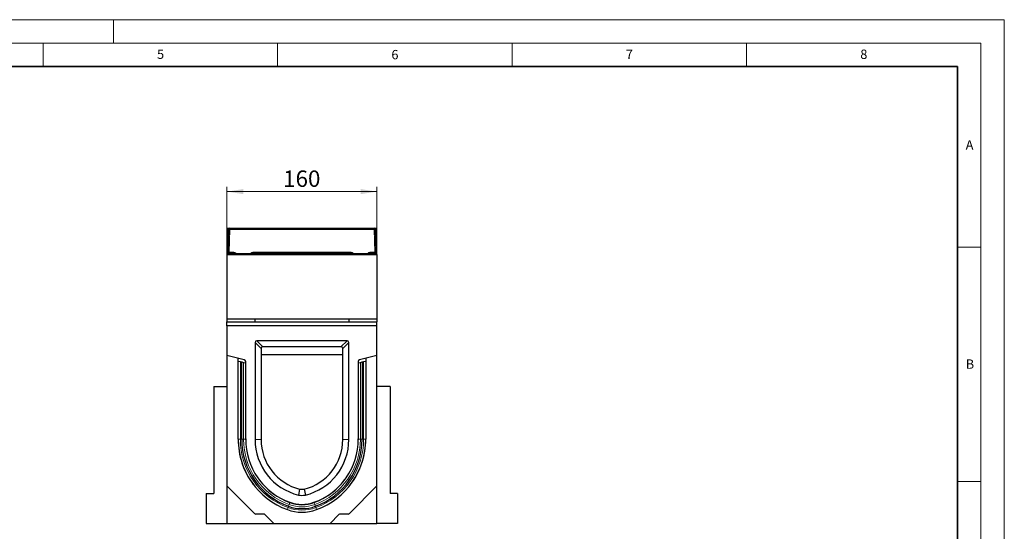
# Model space of a CAD drawing. Units: millimetres. Extents: x 0 to 420, y 0 to 297.
# Drawn here: x 210 to 420, y 188 to 297 of the extents above; entities that cross this region are included whole.
import ezdxf

# ---------------------------------------------------------------- set-up
doc = ezdxf.new("R2010")
doc.units = ezdxf.units.MM
doc.styles.add('SLDTEXTSTYLE0', font='TXT', dxfattribs={"width": 0.605})
doc.dimstyles.new('SLDDIMSTYLE0', dxfattribs={"dimtxt": 3.5, "dimasz": 3.5, "dimexe": 0, "dimexo": 0.0625, "dimgap": 0.875, "dimtad": 1, "dimlfac": 5, "dimrnd": 1e-09, "dimzin": 12, "dimdsep": 46, "dimtxsty": 'SLDTEXTSTYLE0', "dimsah": 1, "dimcen": 0.09, "dimadec": 0, "dimazin": 3, "dimtfac": 1, "dimtdec": 3, "dimtofl": 0, "dimtmove": 0, "dimatfit": 3, "dimfxl": 1, "dimfrac": 2, "dimtolj": 1, "dimtzin": 12, "dimarcsym": 0})

# ---------------------------------------------------------------- blocks, each defined once
blk = doc.blocks.new('_D_4')
at = {"color": 7, "linetype": 'Continuous', "lineweight": 0}
for p, q in [((254.2, 247), (254.2, 261.32)), ((286.2, 247), (286.2, 261.32)), ((254.2, 260.32), (286.2, 260.32))]:
    blk.add_line(p, q, dxfattribs=at)
at = {"color": 7, "linetype": 'Continuous', "lineweight": 18}
for points in [[(254.2, 260.32), (257.7, 259.78), (257.7, 260.86)], [(286.2, 260.32), (282.7, 260.86), (282.7, 259.78)]]:
    blk.add_solid(points, dxfattribs=at)
at = {"color": 7, "linetype": 'Continuous', "lineweight": 18, "insert": (266.19, 264.83), "char_height": 3.5, "attachment_point": 1, "style": 'SLDTEXTSTYLE0'}
blk.add_mtext('160', dxfattribs=at)

msp = doc.modelspace()

# ---------------------------------------------------------------- linework, layer by layer
at = {"color": 7, "linetype": 'Continuous', "lineweight": 18}
for p, q in [((0, 297), (420, 297)), ((230, 292), (230, 297)), ((420, 0), (420, 297)), ((15, 292), (415, 292)), ((215, 292), (215, 287)), ((265, 292), (265, 287)), ((315, 292), (315, 287)), ((365, 292), (365, 287)), ((415, 292), (415, 5)), ((410, 248.5), (415, 248.5)), ((410, 198.5), (415, 198.5))]:
    msp.add_line(p, q, dxfattribs=at)
at = {"color": 7, "linetype": 'Continuous', "lineweight": 35}
for p, q in [((410, 287), (20, 287)), ((410, 5), (410, 287))]:
    msp.add_line(p, q, dxfattribs=at)
at = {"color": 7, "linetype": 'Continuous', "lineweight": 25}
for p, q in [((254.3007, 252.3966), (254.3007, 246.8966)), ((254.5325, 252.3043), (254.3579, 247.3028)), ((254.4007, 252.4966), (254.7316, 252.4966)), ((254.7316, 252.4966), (255.5575, 252.4966)), ((255.5575, 252.4966), (284.8439, 252.4966)), ((284.8439, 252.4966), (285.6697, 252.4966)), ((285.6697, 252.4966), (286.0007, 252.4966)), ((285.8688, 252.3043), (286.0435, 247.3028)), ((286.1007, 252.3966), (286.1007, 246.8966)), ((254.2007, 246.8966), (286.2007, 246.8966)), ((254.2007, 246.8966), (254.2007, 233.0966)), ((254.557, 247.0966), (255.4045, 247.0966)), ((255.9076, 247.0966), (255.4045, 247.0966)), ((256.2732, 247.0966), (259.1282, 247.0966)), ((258.7135, 246.9799), (257.6523, 247.0448)), ((259.9969, 247.0966), (259.4937, 247.0966)), ((259.9969, 247.0966), (280.4045, 247.0966)), ((280.9076, 247.0966), (280.4045, 247.0966)), ((281.2732, 247.0966), (284.1282, 247.0966)), ((281.6878, 246.9799), (282.7491, 247.0448)), ((284.9969, 247.0966), (284.4937, 247.0966)), ((285.8444, 247.0966), (284.9969, 247.0966)), ((286.2007, 246.8966), (286.2007, 233.0966)), ((286.2007, 233.0966), (254.2007, 233.0966)), ((254.2007, 233.0966), (254.2007, 232.5154)), ((254.2007, 231.7154), (254.2007, 232.5154)), ((254.2007, 232.5154), (286.2007, 232.5154)), ((286.2007, 231.7154), (254.2007, 231.7154)), ((254.2007, 231.7154), (254.2007, 225.3458)), ((260.2007, 232.5154), (260.2007, 233.0966)), ((280.2007, 233.0966), (280.2007, 232.5154)), ((286.2007, 233.0966), (286.2007, 232.5154)), ((286.2007, 231.7154), (286.2007, 232.5154)), ((286.2007, 225.3458), (286.2007, 231.7154)), ((260.2007, 228.129), (260.2007, 207.4094)), ((279.8143, 228.5154), (260.587, 228.5154)), ((261.4868, 226.8429), (261.4868, 207.4094)), ((278.5281, 227.2293), (261.8732, 227.2293)), ((278.9145, 207.4094), (278.9145, 226.8429)), ((280.2007, 207.4094), (280.2007, 228.129)), ((257.8974, 224.4241), (254.2007, 225.3458)), ((254.2007, 225.3458), (254.2007, 197.5154)), ((256.6007, 224.1691), (256.6007, 224.7474)), ((278.9145, 225.4966), (261.4868, 225.4966)), ((286.2007, 225.3458), (282.5039, 224.4241)), ((283.8007, 224.7474), (283.8007, 224.1691)), ((286.2007, 197.5154), (286.2007, 225.3458)), ((256.6007, 207.4647), (256.6007, 224.1691)), ((256.6007, 224.1691), (257.0598, 224.0547)), ((257.0598, 224.0547), (257.3578, 223.9804)), ((257.3578, 207.4647), (257.3578, 223.9804)), ((257.3578, 223.9804), (257.7442, 223.884)), ((257.7442, 223.884), (258.2007, 223.7702)), ((258.2007, 207.5394), (258.2007, 224.036)), ((282.2007, 224.036), (282.2007, 207.5394)), ((282.2007, 223.7702), (282.6571, 223.884)), ((282.6571, 223.884), (283.0435, 223.9804)), ((283.0435, 223.9804), (283.3416, 224.0547)), ((283.0435, 223.9804), (283.0435, 207.4647)), ((283.3416, 224.0547), (283.8007, 224.1691)), ((283.8007, 224.1691), (283.8007, 207.4647)), ((251.4007, 218.7154), (251.4007, 195.9154)), ((251.4007, 218.7154), (254.2007, 218.7154)), ((289.0007, 218.7154), (286.2007, 218.7154)), ((289.0007, 218.7154), (289.0007, 195.9154)), ((258.2064, 207.3807), (258.2007, 207.5286)), ((282.2007, 207.5286), (282.1937, 207.3511)), ((260.0835, 191.6326), (254.2007, 197.5154)), ((254.2007, 197.5154), (254.2007, 189.5154)), ((286.2007, 197.5154), (280.3178, 191.6326)), ((286.2007, 189.5154), (286.2007, 197.5154)), ((249.8007, 195.9154), (251.4007, 195.9154)), ((249.8007, 195.9154), (249.8007, 189.5154)), ((269.7131, 196.8301), (269.4754, 195.5638)), ((270.6883, 196.8301), (270.9259, 195.5638)), ((290.6007, 195.9154), (289.0007, 195.9154)), ((290.6007, 195.9154), (290.6007, 189.5154)), ((262.035, 191.5154), (260.3664, 191.5154)), ((264.2007, 189.5154), (262.3178, 191.3983)), ((278.0835, 191.3983), (276.2007, 189.5154)), ((280.035, 191.5154), (278.3664, 191.5154)), ((249.8007, 189.5154), (254.2007, 189.5154)), ((254.2007, 189.5154), (264.2007, 189.5154)), ((264.2007, 189.5154), (276.2007, 189.5154)), ((276.2007, 189.5154), (286.2007, 189.5154)), ((290.6007, 189.5154), (286.2007, 189.5154))]:
    msp.add_line(p, q, dxfattribs=at)
at = {"color": 8, "linetype": 'Continuous', "lineweight": 18}
for p, q in [((254.558, 252.3966), (254.3007, 252.3966)), ((254.45, 247.3918), (254.6185, 252.2153)), ((254.6185, 252.2153), (254.5325, 252.3043)), ((254.6185, 252.2153), (254.8176, 252.2083)), ((254.8176, 252.2083), (254.6492, 247.3848)), ((254.7316, 252.4966), (254.8176, 252.4075)), ((254.8176, 252.4075), (254.8176, 252.2083)), ((254.8176, 252.4075), (285.5837, 252.4075)), ((285.5837, 252.2083), (254.8176, 252.2083)), ((285.5837, 252.4075), (285.6697, 252.4966)), ((285.5837, 252.4075), (285.5837, 252.2083)), ((285.7829, 252.2153), (285.5837, 252.2083)), ((285.7522, 247.3848), (285.5837, 252.2083)), ((285.8688, 252.3043), (285.7829, 252.2153)), ((285.7829, 252.2153), (285.9513, 247.3918)), ((286.1007, 252.3966), (285.8433, 252.3966)), ((254.3579, 247.3028), (254.45, 247.3918)), ((254.45, 247.3918), (254.6492, 247.3848)), ((254.6492, 247.1856), (254.557, 247.0966)), ((254.6492, 247.3848), (255.4935, 247.3848)), ((254.6492, 247.1856), (254.6492, 247.3848)), ((255.4935, 247.1856), (254.6492, 247.1856)), ((255.4045, 247.0966), (255.4935, 247.1856)), ((255.4935, 247.1856), (255.4935, 247.3848)), ((259.9078, 247.3848), (259.9078, 247.1856)), ((259.9078, 247.3848), (280.4935, 247.3848)), ((280.4935, 247.1856), (259.9078, 247.1856)), ((259.9078, 247.1856), (259.9969, 247.0966)), ((280.4045, 247.0966), (280.4935, 247.1856)), ((280.4935, 247.3848), (280.4935, 247.1856)), ((284.9078, 247.3848), (284.9078, 247.1856)), ((284.9078, 247.3848), (285.7522, 247.3848)), ((285.7522, 247.1856), (284.9078, 247.1856)), ((284.9078, 247.1856), (284.9969, 247.0966)), ((285.9513, 247.3918), (285.7522, 247.3848)), ((285.7522, 247.3848), (285.7522, 247.1856)), ((285.8444, 247.0966), (285.7522, 247.1856)), ((285.9513, 247.3918), (286.0435, 247.3028)), ((261.4868, 226.8429), (260.2007, 228.129)), ((260.587, 228.5154), (261.8732, 227.2293)), ((278.5281, 227.2293), (279.8143, 228.5154)), ((280.2007, 228.129), (278.9145, 226.8429)), ((257.0598, 207.4647), (257.0598, 224.0547)), ((257.7442, 223.884), (257.7442, 207.4647)), ((282.6571, 207.4647), (282.6571, 223.884)), ((283.3416, 224.0547), (283.3416, 207.4647)), ((256.6007, 207.4647), (257.0598, 207.4647)), ((257.3578, 207.4647), (257.0598, 207.4647)), ((258.2002, 207.4647), (257.7442, 207.4647)), ((261.4868, 207.4094), (260.2007, 207.4094)), ((278.9145, 207.4094), (280.2007, 207.4094)), ((282.2012, 207.4647), (282.6571, 207.4647)), ((283.3416, 207.4647), (283.0435, 207.4647)), ((283.8007, 207.4647), (283.3416, 207.4647)), ((267.481, 193.5397), (267.3484, 193.1768)), ((267.6377, 193.9684), (267.481, 193.5397)), ((272.7637, 193.9684), (272.9203, 193.5397)), ((272.9203, 193.5397), (273.053, 193.1768)), ((267.0885, 192.4656), (267.2461, 192.8968)), ((267.2461, 192.8968), (267.3484, 193.1768)), ((273.1553, 192.8968), (273.053, 193.1768)), ((273.3129, 192.4656), (273.1553, 192.8968))]:
    msp.add_line(p, q, dxfattribs=at)
at = {"color": 8, "linetype": 'Continuous', "lineweight": 18, "flags": 128}
for points in [[(257.7442, 207.4647), (257.7222, 207.4647), (257.6904, 207.4647), (257.6498, 207.4647), (257.6013, 207.4647), (257.5464, 207.4647), (257.4864, 207.4647), (257.423, 207.4647), (257.3578, 207.4647)], [(282.6571, 207.4647), (282.6792, 207.4647), (282.7109, 207.4647), (282.7516, 207.4647), (282.8, 207.4647), (282.8549, 207.4647), (282.9149, 207.4647), (282.9783, 207.4647), (283.0435, 207.4647)]]:
    msp.add_lwpolyline(points, dxfattribs=at)
at = {"color": 7, "linetype": 'Continuous', "lineweight": 25}
for centre, radius, start, end in [((254.4007, 252.3966), 0.1, 90, 180), ((286.0007, 252.3966), 0.1, 360, 90), ((257.7011, 247.8433), 0.8, 248.975237, 266.5), ((258.7013, 246.7802), 0.2, 35.559194, 86.5), ((281.7, 246.7802), 0.2, 93.5, 144.440806), ((282.7002, 247.8433), 0.8, 273.5, 291.024763), ((257.8007, 224.036), 0.4, 0, 76), ((282.6007, 224.036), 0.4, 104, 180), ((272.4027, 207.4094), 15.8025, 179.528649, 217.21996), ((272.5701, 207.4647), 15.9694, 180.000007, 249.924625), ((272.5701, 207.4647), 15.2122, 180.000008, 249.924625), ((272.4027, 207.4094), 14.2026, 179.47555, 250.401211), ((272.4027, 207.4094), 12.202, 180, 256.119284), ((272.4027, 207.4094), 10.9158, 180, 255.73579), ((267.9987, 207.4094), 10.9158, 284.26421, 0), ((267.9987, 207.4094), 12.202, 283.880716, 0), ((267.9987, 207.4094), 14.2026, 289.598789, 0.52445), ((267.8313, 207.4647), 15.2122, 290.075375, 359.999993), ((267.8313, 207.4647), 15.9694, 290.075375, 359.999993), ((267.9987, 207.4094), 15.8025, 322.78004, 0.471351), ((272.5701, 207.4647), 14.3694, 217.062936, 249.924625), ((267.8313, 207.4647), 14.3694, 290.075375, 322.937063), ((270.2007, 200.9814), 5.466, 262.375016, 277.624984), ((270.2007, 200.9814), 4.1798, 263.300975, 276.699025), ((270.2007, 200.9814), 7.4667, 249.924625, 290.075375), ((270.2007, 200.9814), 7.4088, 249.769155, 290.230845), ((260.3664, 191.9154), 0.4, 225, 270), ((262.035, 191.1154), 0.4, 45, 90), ((270.2007, 200.9814), 9.0667, 249.924625, 290.075375), ((270.2007, 200.9814), 8.3095, 249.924625, 290.075375), ((278.3664, 191.1154), 0.4, 90, 135), ((280.035, 191.9154), 0.4, 270, 315)]:
    msp.add_arc(centre, radius, start, end, dxfattribs=at)
at = {"color": 8, "linetype": 'Continuous', "lineweight": 18}
for centre, radius, start, end in [((254.8193, 252.2065), 0.201, 90.486656, 177.513344), ((285.582, 252.2065), 0.201, 2.486656, 89.513344), ((254.651, 247.3866), 0.201, 178.530733, 269.469267), ((285.7503, 247.3866), 0.201, 270.530733, 1.469267), ((272.5701, 207.4647), 15.5103, 180.000007, 249.924625), ((272.5701, 207.4647), 14.8259, 180.000008, 249.924625), ((267.8313, 207.4647), 14.8259, 290.075375, 359.999992), ((267.8313, 207.4647), 15.5103, 290.075375, 359.999993), ((270.2007, 200.9814), 7.9231, 249.924625, 290.075375), ((270.2007, 200.9814), 8.6076, 249.924625, 290.075375)]:
    msp.add_arc(centre, radius, start, end, dxfattribs=at)
at = {"color": 7, "linetype": 'Continuous', "lineweight": 25}
for centre, major_axis, ratio, start_param, end_param in [((254.6854, 252.3452), (0.0717, 0.1988), 0.67997229, 1.98380368, 2.0125392), ((254.7346, 252.2942), (-0.142, 0.147), 0.97839986, 5.54764421, 7.01872641), ((254.6854, 252.3452), (0.2012, 0.0647), 0.67997229, 1.12905345, 1.15778897), ((285.7159, 252.3452), (0.2012, -0.0647), 0.67997229, 1.98380368, 2.0125392), ((285.6667, 252.2942), (0.142, 0.147), 0.97839986, 5.54764421, 7.01872641), ((285.7159, 252.3452), (-0.0717, 0.1988), 0.67997229, 4.2706461, 4.29938163), ((254.5602, 247.2989), (0.1473, 0.1422), 0.97691359, 2.3734107, 3.9097746), ((254.5074, 247.2479), (-0.0606, 0.204), 0.67090184, 1.10749997, 1.13823697), ((254.5074, 247.2479), (0.2018, -0.0676), 0.67090184, 5.14494834, 5.17568534), ((285.8939, 247.2479), (0.2018, 0.0676), 0.67090184, 4.24909262, 4.27982962), ((285.8412, 247.2989), (0.1473, -0.1422), 0.97691359, 5.51500336, 7.05136726), ((285.8939, 247.2479), (0.0606, 0.204), 0.67090184, 5.14494834, 5.17568534), ((260.6148, 228.1013), (0.3025, -0.3025), 0.93511313, 2.38971324, 3.89347207), ((261.9009, 226.8152), (0.3025, -0.3025), 0.93511313, 2.38971324, 3.89347207), ((278.5004, 226.8152), (-0.3025, -0.3025), 0.93511313, 2.38971324, 3.89347207), ((279.7866, 228.1013), (-0.3025, -0.3025), 0.93511313, 2.38971324, 3.89347207)]:
    msp.add_ellipse(centre, major_axis=major_axis, ratio=ratio, start_param=start_param, end_param=end_param, dxfattribs=at)
at = {"color": 8, "linetype": 'Continuous', "lineweight": 18}
for centre, major_axis, ratio, start_param, end_param in [((255.4843, 246.1802), (0.855, 0.855), 0.99243251, 0.07520005, 0.78160007), ((255.4843, 246.1802), (0.7146, 0.7146), 0.98944878, 0.35611386, 0.78160007), ((259.917, 246.1802), (-0.855, 0.855), 0.99243251, 5.50158524, 6.20798526), ((259.917, 246.1802), (0.7146, -0.7146), 0.98944878, 2.35999259, 2.78547879), ((280.4843, 246.1802), (0.855, 0.855), 0.99243251, 0.07520005, 0.78160007), ((280.4843, 246.1802), (0.7146, 0.7146), 0.98944878, 0.35611386, 0.78160007), ((284.917, 246.1802), (-0.855, 0.855), 0.99243251, 5.50158524, 6.20798526), ((284.917, 246.1802), (0.7146, -0.7146), 0.98944878, 2.35999259, 2.78547879)]:
    msp.add_ellipse(centre, major_axis=major_axis, ratio=ratio, start_param=start_param, end_param=end_param, dxfattribs=at)
at = {"color": 7, "linetype": 'Continuous', "lineweight": 25}
for points, knots in [([(255.9076, 247.0966), (255.9133, 247.0966), (255.928, 247.0966), (255.9924, 247.0966), (256.0995, 247.0966), (256.2044, 247.0966), (256.2642, 247.0966), (256.2732, 247.0966)], [0, 0, 0, 0, 0.09927729, 0.25641537, 0.57853983, 0.93657768, 1, 1, 1, 1]), ([(259.1282, 247.0966), (259.186, 247.0966), (259.2887, 247.0966), (259.401, 247.0966), (259.4619, 247.0966), (259.4857, 247.0966), (259.492, 247.0966), (259.4937, 247.0966)], [0, 0, 0, 0, 0.40757984, 0.72378772, 0.86151747, 0.96291163, 1, 1, 1, 1]), ([(280.9076, 247.0966), (280.9133, 247.0966), (280.928, 247.0966), (280.9924, 247.0966), (281.0995, 247.0966), (281.2044, 247.0966), (281.2642, 247.0966), (281.2732, 247.0966)], [0, 0, 0, 0, 0.099277294, 0.256415367, 0.578539835, 0.936577678, 1, 1, 1, 1]), ([(284.1282, 247.0966), (284.186, 247.0966), (284.2887, 247.0966), (284.401, 247.0966), (284.4619, 247.0966), (284.4857, 247.0966), (284.492, 247.0966), (284.4937, 247.0966)], [0, 0, 0, 0, 0.40757984, 0.72378772, 0.86151747, 0.96291163, 1, 1, 1, 1])]:
    msp.add_open_spline(points, degree=3, knots=knots, dxfattribs=at)

# ---------------------------------------------------------------- texts
at = {"color": 7, "linetype": 'Continuous', "lineweight": 18, "char_height": 2, "attachment_point": 2, "style": 'SLDTEXTSTYLE0'}
for s, insert in [('5', (240.0418, 290.6369)), ('6', (290.0344, 290.5429)), ('7', (340.0216, 290.5954)), ('8', (390.0377, 290.6215)), ('A', (412.5951, 271.2798)), ('B', (412.6717, 224.5121))]:
    msp.add_mtext(s, dxfattribs=dict(at, insert=insert))

# ---------------------------------------------------------------- dimensions: what is measured, and where the dimension line sits
at = {"color": 7, "linetype": 'Continuous', "lineweight": 18}
dim = msp.add_linear_dim(base=(286.2007, 260.3231), p1=(254.2007, 246.8966), p2=(286.2007, 246.8966), dimstyle='SLDDIMSTYLE0', dxfattribs=at)
dim.commit()
dim.dimension.update_dxf_attribs({"geometry": '_D_4', "text_midpoint": (270.2007, 260.3231), "dimtype": 160})

doc.saveas('drawing.dxf')
